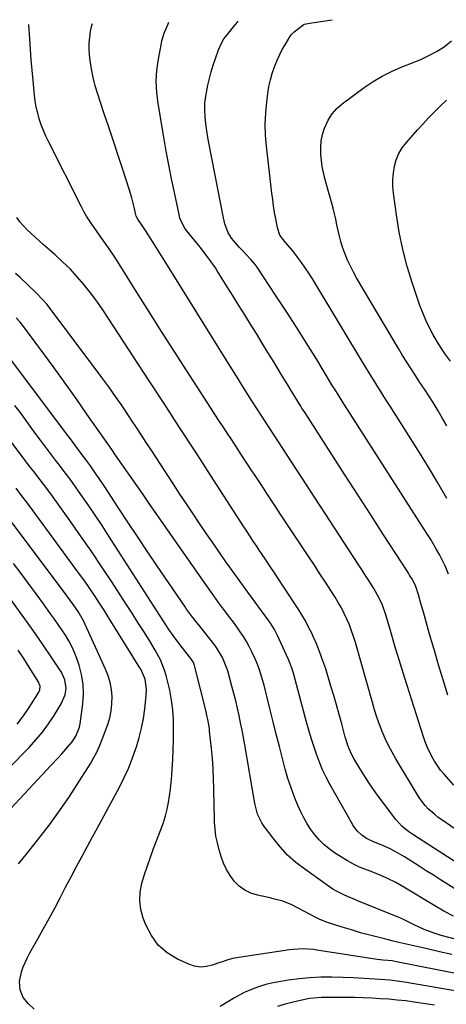
# Model space of a CAD drawing. Units: inches. Extents: x 1852097 to 1857390, y 405363 to 410783.
# Drawn here: x 1852853 to 1853041, y 410281 to 410714 of the extents above; entities that cross this region are included whole.
import ezdxf

# ---------------------------------------------------------------- set-up
doc = ezdxf.new("R2010")
doc.units = ezdxf.units.IN
doc.header["$MEASUREMENT"] = 0
doc.layers.add('7', color=7, linetype='Continuous')
doc.layers.add('8', color=7, linetype='Continuous')

msp = doc.modelspace()

# ---------------------------------------------------------------- linework, layer by layer
at = {"layer": '7', "color": 18}
for points in [[(1853041.35, 410416.91, 1848), (1853039.28, 410423.61, 1848), (1853037.26, 410430.32, 1848), (1853035.27, 410437.04, 1848), (1853033.33, 410443.78, 1848), (1853030.56, 410453.49, 1848), (1853030.02, 410455.37, 1848), (1853029.47, 410457.26, 1848), (1853028.38, 410461.02, 1848), (1853027.42, 410464.25, 1848), (1853026.83, 410465.79, 1848), (1853025.43, 410468.3, 1848), (1853024.47, 410469.79, 1848), (1853023.99, 410470.54, 1848), (1853023.51, 410471.28, 1848), (1853013.06, 410487.45, 1848), (1853007.36, 410496.28, 1848), (1853001.66, 410505.12, 1848), (1852995.96, 410513.95, 1848), (1852990.26, 410522.78, 1848), (1852978.43, 410541.14, 1848), (1852977.09, 410543.24, 1848), (1852976.57, 410544.08, 1848), (1852976.31, 410544.5, 1848), (1852973.94, 410548.41, 1848), (1852972.49, 410550.78, 1848), (1852971.04, 410553.16, 1848), (1852969.59, 410555.53, 1848), (1852968.14, 410557.9, 1848), (1852964.66, 410563.61, 1848), (1852962.12, 410567.75, 1848), (1852959.58, 410571.89, 1848), (1852957.02, 410576.02, 1848), (1852954.46, 410580.14, 1848), (1852951.89, 410584.26, 1848), (1852949.33, 410588.38, 1848), (1852946.76, 410592.51, 1848), (1852944.2, 410596.63, 1848), (1852939.81, 410603.69, 1848), (1852938.95, 410605.05, 1848), (1852937.13, 410607.7, 1848), (1852934.22, 410611.56, 1848), (1852932.21, 410614.07, 1848), (1852926.23, 410621.41, 1848), (1852925.18, 410622.85, 1848), (1852923.36, 410626.91, 1848), (1852923.14, 410627.78, 1848), (1852920.91, 410638.13, 1848), (1852919.65, 410644.19, 1848), (1852918.43, 410650.26, 1848), (1852917.3, 410656.35, 1848), (1852916.23, 410662.45, 1848), (1852913.71, 410677.26, 1848), (1852913.14, 410682.18, 1848), (1852912.92, 410687.09, 1848), (1852913.21, 410692, 1848), (1852913.86, 410696.9, 1848), (1852915.03, 410703.2, 1848), (1852915.41, 410704.94, 1848), (1852916.45, 410708.33, 1848), (1852917.81, 410711.63, 1848), (1852918.44, 410713.08, 1848)], [(1853040.85, 410503.46, 1852), (1853036.92, 410510.44, 1852), (1853032.82, 410517.32, 1852), (1853028.61, 410524.14, 1852), (1853015.87, 410544.17, 1852), (1853014.53, 410546.29, 1852), (1853013.18, 410548.4, 1852), (1853011.83, 410550.52, 1852), (1853010.48, 410552.63, 1852), (1853009.14, 410554.75, 1852), (1853007.81, 410556.87, 1852), (1853006.5, 410559.01, 1852), (1853005.19, 410561.15, 1852), (1852981.68, 410600.1, 1852), (1852980.13, 410602.58, 1852), (1852978.53, 410605.02, 1852), (1852976.84, 410607.4, 1852), (1852975.11, 410609.75, 1852), (1852973.03, 410612.48, 1852), (1852969.89, 410616.14, 1852), (1852967.41, 410619.38, 1852), (1852966.29, 410622.56, 1852), (1852965.55, 410626.54, 1852), (1852965.05, 410629.37, 1852), (1852964.6, 410632.21, 1852), (1852964.2, 410635.06, 1852), (1852963.84, 410637.92, 1852), (1852961.45, 410658.53, 1852), (1852961.07, 410663.4, 1852), (1852960.92, 410668.28, 1852), (1852961.13, 410673.15, 1852), (1852961.57, 410678.03, 1852), (1852962.05, 410681.79, 1852), (1852962.54, 410684.75, 1852), (1852963.16, 410687.68, 1852), (1852963.99, 410690.56, 1852), (1852964.96, 410693.4, 1852), (1852966.31, 410696.74, 1852), (1852968.42, 410701.07, 1852), (1852969.62, 410703.17, 1852), (1852971.74, 410706.68, 1852), (1852972.37, 410707.57, 1852), (1852973.65, 410708.84, 1852), (1852977.44, 410711.85, 1852), (1852978.04, 410712.18, 1852), (1852981.51, 410712.88, 1852), (1852990.41, 410714.2, 1852)], [(1853074.41, 410337.38, 1844), (1853038.62, 410362, 1844), (1853037.06, 410363.14, 1844), (1853035.55, 410364.33, 1844), (1853032.71, 410366.93, 1844), (1853031.41, 410368.35, 1844), (1853029.05, 410371.37, 1844), (1853027.99, 410372.99, 1844), (1853018.42, 410388.87, 1844), (1853016.76, 410391.8, 1844), (1853015.19, 410394.77, 1844), (1853013.76, 410397.81, 1844), (1853012.44, 410400.91, 1844), (1853011.24, 410404.05, 1844), (1853010.1, 410407.22, 1844), (1853009.07, 410410.43, 1844), (1853008.1, 410413.65, 1844), (1853000.64, 410440.06, 1844), (1852999.84, 410442.7, 1844), (1852998.96, 410445.3, 1844), (1852997.96, 410447.86, 1844), (1852996.89, 410450.4, 1844), (1852995.71, 410452.89, 1844), (1852994.46, 410455.33, 1844), (1852993.1, 410457.72, 1844), (1852991.66, 410460.07, 1844), (1852989.83, 410462.92, 1844), (1852987.41, 410466.66, 1844), (1852984.99, 410470.39, 1844), (1852982.55, 410474.12, 1844), (1852980.1, 410477.83, 1844), (1852967.84, 410496.35, 1844), (1852964.91, 410500.78, 1844), (1852961.98, 410505.2, 1844), (1852959.06, 410509.63, 1844), (1852956.14, 410514.05, 1844), (1852955.35, 410515.25, 1844), (1852952.82, 410519.08, 1844), (1852950.3, 410522.91, 1844), (1852947.78, 410526.75, 1844), (1852945.26, 410530.58, 1844), (1852945, 410530.97, 1844), (1852942.62, 410534.61, 1844), (1852940.25, 410538.26, 1844), (1852937.88, 410541.9, 1844), (1852935.52, 410545.55, 1844), (1852926.42, 410559.64, 1844), (1852920.85, 410568.3, 1844), (1852915.3, 410576.97, 1844), (1852909.78, 410585.66, 1844), (1852904.29, 410594.37, 1844), (1852895.96, 410607.62, 1844), (1852894.62, 410609.7, 1844), (1852891.87, 410613.79, 1844), (1852890.46, 410615.81, 1844), (1852888.97, 410617.88, 1844), (1852887.59, 410619.82, 1844), (1852884.83, 410623.7, 1844), (1852882.23, 410627.67, 1844), (1852881.05, 410629.73, 1844), (1852879.93, 410631.83, 1844), (1852865.42, 410660.58, 1844), (1852864.27, 410663, 1844), (1852863.21, 410665.46, 1844), (1852862.27, 410667.96, 1844), (1852861.41, 410670.5, 1844), (1852860.69, 410673.08, 1844), (1852860.09, 410675.68, 1844), (1852859.64, 410678.31, 1844), (1852859.31, 410680.97, 1844), (1852858.69, 410687.39, 1844), (1852858.28, 410691.93, 1844), (1852857.89, 410696.47, 1844), (1852857.55, 410701.02, 1844), (1852857.24, 410705.57, 1844), (1852856.83, 410712.12, 1844)], [(1853044.04, 410377.32, 1846), (1853039.69, 410382.12, 1846), (1853038.17, 410383.93, 1846), (1853035.47, 410387.8, 1846), (1853034.29, 410389.85, 1846), (1853032.27, 410394.14, 1846), (1853031.41, 410396.35, 1846), (1853030.63, 410398.59, 1846), (1853023.39, 410421.16, 1846), (1853021.61, 410426.79, 1846), (1853019.86, 410432.43, 1846), (1853018.16, 410438.08, 1846), (1853016.5, 410443.74, 1846), (1853014.13, 410451.9, 1846), (1853012.5, 410456.58, 1846), (1853011.15, 410459.59, 1846), (1853008.73, 410463.91, 1846), (1853006.22, 410467.85, 1846), (1853004.78, 410470.09, 1846), (1853003.33, 410472.33, 1846), (1853001.88, 410474.56, 1846), (1852970.55, 410522.59, 1846), (1852968.64, 410525.52, 1846), (1852966.73, 410528.45, 1846), (1852964.83, 410531.38, 1846), (1852962.92, 410534.32, 1846), (1852961.02, 410537.25, 1846), (1852959.12, 410540.19, 1846), (1852957.22, 410543.13, 1846), (1852955.34, 410546.08, 1846), (1852954.03, 410548.12, 1846), (1852951.5, 410552.1, 1846), (1852948.97, 410556.08, 1846), (1852946.47, 410560.07, 1846), (1852943.97, 410564.06, 1846), (1852920.37, 410602.01, 1846), (1852918.16, 410605.54, 1846), (1852915.95, 410609.08, 1846), (1852913.74, 410612.6, 1846), (1852911.51, 410616.13, 1846), (1852908.21, 410621.35, 1846), (1852906.43, 410624.05, 1846), (1852904.74, 410626.44, 1846), (1852904.07, 410627.77, 1846), (1852903.91, 410628.34, 1846), (1852903.14, 410631.76, 1846), (1852902.15, 410635.75, 1846), (1852900.96, 410639.68, 1846), (1852898.15, 410648.25, 1846), (1852896.11, 410654.49, 1846), (1852894.05, 410660.72, 1846), (1852891.98, 410666.95, 1846), (1852889.9, 410673.18, 1846), (1852887.15, 410681.4, 1846), (1852886.05, 410685.06, 1846), (1852885.11, 410688.77, 1846), (1852884.4, 410692.52, 1846), (1852883.84, 410696.31, 1846), (1852883.57, 410698.72, 1846), (1852883.39, 410701.33, 1846), (1852883.38, 410703.92, 1846), (1852883.6, 410706.51, 1846), (1852883.99, 410709.09, 1846), (1852884.55, 410711.65, 1846), (1852884.78, 410712.56, 1846)], [(1853040.9, 410535.42, 1854), (1853039.05, 410538.74, 1854), (1853037.11, 410542.01, 1854), (1853034.81, 410545.7, 1854), (1853032.9, 410548.67, 1854), (1853030.99, 410551.64, 1854), (1853029.05, 410554.59, 1854), (1853027.11, 410557.54, 1854), (1853025.18, 410560.5, 1854), (1853023.28, 410563.48, 1854), (1853021.43, 410566.48, 1854), (1853019.6, 410569.51, 1854), (1853001.17, 410600.59, 1854), (1852999.75, 410603.13, 1854), (1852998.41, 410605.7, 1854), (1852997.21, 410608.34, 1854), (1852996.08, 410611.02, 1854), (1852995.81, 410611.73, 1854), (1852994.96, 410614.11, 1854), (1852994.19, 410616.51, 1854), (1852993.56, 410618.95, 1854), (1852993.02, 410621.42, 1854), (1852992.51, 410623.9, 1854), (1852991.98, 410626.37, 1854), (1852991.38, 410628.83, 1854), (1852990.76, 410631.28, 1854), (1852990.06, 410633.87, 1854), (1852989.36, 410636.49, 1854), (1852988.65, 410639.1, 1854), (1852987.94, 410641.71, 1854), (1852987.22, 410644.32, 1854), (1852986.58, 410646.95, 1854), (1852986.05, 410649.59, 1854), (1852985.68, 410652.26, 1854), (1852985.41, 410654.94, 1854), (1852985.39, 410655.27, 1854), (1852985.38, 410658.11, 1854), (1852985.61, 410660.92, 1854), (1852986.19, 410663.67, 1854), (1852987.01, 410666.39, 1854), (1852988.67, 410670.03, 1854), (1852990.33, 410672.71, 1854), (1852992.44, 410675.05, 1854), (1852994.83, 410677.18, 1854), (1853004.54, 410684.38, 1854), (1853008.38, 410686.99, 1854), (1853012.34, 410689.38, 1854), (1853016.49, 410691.45, 1854), (1853020.76, 410693.29, 1854), (1853026.75, 410695.59, 1854), (1853029.44, 410696.71, 1854), (1853033.03, 410698.47, 1854), (1853036.27, 410700.21, 1854), (1853039.65, 410702.27, 1854), (1853042.94, 410704.94, 1854)], [(1853042.58, 410563.87, 1856), (1853040.34, 410566.82, 1856), (1853038.24, 410569.86, 1856), (1853036.32, 410573.02, 1856), (1853034.72, 410575.85, 1856), (1853033.09, 410578.91, 1856), (1853031.58, 410582.03, 1856), (1853030.26, 410585.23, 1856), (1853029.05, 410588.48, 1856), (1853025.77, 410598.12, 1856), (1853023.48, 410605.56, 1856), (1853021.49, 410613.07, 1856), (1853019.94, 410620.68, 1856), (1853018.68, 410628.37, 1856), (1853017.41, 410637.86, 1856), (1853017.16, 410640.84, 1856), (1853017.11, 410643.82, 1856), (1853017.37, 410646.79, 1856), (1853017.82, 410649.75, 1856), (1853018.65, 410652.59, 1856), (1853019.75, 410655.3, 1856), (1853021.27, 410657.8, 1856), (1853023.06, 410660.16, 1856), (1853028.02, 410665.74, 1856), (1853030.4, 410668.36, 1856), (1853032.82, 410670.94, 1856), (1853035.29, 410673.47, 1856), (1853037.8, 410675.96, 1856), (1853040.74, 410678.82, 1856)], [(1853056, 410336.16, 1842), (1853026.3, 410355.33, 1842), (1853024.15, 410356.81, 1842), (1853021.11, 410359.29, 1842), (1853018.48, 410362.18, 1842), (1853012.12, 410370.57, 1842), (1853009.68, 410373.89, 1842), (1853007.32, 410377.26, 1842), (1853005.07, 410380.7, 1842), (1853002.89, 410384.18, 1842), (1852999.95, 410389.06, 1842), (1852998.73, 410391.29, 1842), (1852997.29, 410394.81, 1842), (1852996.51, 410397.22, 1842), (1852996.16, 410398.44, 1842), (1852994.58, 410404.3, 1842), (1852993.45, 410408.45, 1842), (1852992.28, 410412.59, 1842), (1852991.08, 410416.73, 1842), (1852989.84, 410420.85, 1842), (1852987.53, 410428.44, 1842), (1852986.33, 410432.1, 1842), (1852985.03, 410435.71, 1842), (1852983.58, 410439.26, 1842), (1852982.03, 410442.78, 1842), (1852981.39, 410444.14, 1842), (1852980.02, 410446.91, 1842), (1852978.58, 410449.64, 1842), (1852977.01, 410452.3, 1842), (1852975.37, 410454.93, 1842), (1852968.79, 410464.95, 1842), (1852966.9, 410467.83, 1842), (1852964.99, 410470.71, 1842), (1852963.07, 410473.58, 1842), (1852961.14, 410476.44, 1842), (1852959.25, 410479.24, 1842), (1852958.27, 410480.71, 1842), (1852957.29, 410482.17, 1842), (1852955.35, 410485.12, 1842), (1852954.39, 410486.6, 1842), (1852952.47, 410489.56, 1842), (1852951.51, 410491.04, 1842), (1852936.8, 410513.81, 1842), (1852930, 410524.3, 1842), (1852923.2, 410534.79, 1842), (1852916.38, 410545.27, 1842), (1852909.54, 410555.75, 1842), (1852891.93, 410582.7, 1842), (1852889.35, 410586.52, 1842), (1852886.69, 410590.29, 1842), (1852883.92, 410593.97, 1842), (1852881.06, 410597.6, 1842), (1852878.07, 410601.09, 1842), (1852874.95, 410604.48, 1842), (1852871.67, 410607.69, 1842), (1852868.26, 410610.8, 1842), (1852863.06, 410615.3, 1842), (1852861.28, 410616.87, 1842), (1852857.78, 410620.1, 1842), (1852856.07, 410621.75, 1842), (1852852.9, 410625.26, 1842), (1852851.49, 410627.16, 1842)], [(1853043.78, 410319.61, 1838), (1853039.64, 410321.86, 1838), (1853035.55, 410324.23, 1838), (1853021.99, 410332.42, 1838), (1853020.21, 410333.46, 1838), (1853018.41, 410334.46, 1838), (1853014.72, 410336.29, 1838), (1853012.83, 410337.14, 1838), (1853009.03, 410338.72, 1838), (1853007.1, 410339.46, 1838), (1853002.48, 410341.27, 1838), (1852999.74, 410342.53, 1838), (1852997.09, 410343.98, 1838), (1852994.5, 410345.55, 1838), (1852991.4, 410347.58, 1838), (1852989.02, 410349.32, 1838), (1852986.76, 410351.19, 1838), (1852984.69, 410353.27, 1838), (1852982.75, 410355.48, 1838), (1852981, 410357.86, 1838), (1852979.37, 410360.32, 1838), (1852977.93, 410362.89, 1838), (1852976.62, 410365.54, 1838), (1852975.49, 410368.05, 1838), (1852973.81, 410372.04, 1838), (1852972.27, 410376.08, 1838), (1852970.93, 410380.2, 1838), (1852969.73, 410384.37, 1838), (1852968.53, 410388.99, 1838), (1852967.14, 410394.36, 1838), (1852965.77, 410399.75, 1838), (1852964.43, 410405.14, 1838), (1852963.11, 410410.53, 1838), (1852961.68, 410416.45, 1838), (1852961.06, 410418.88, 1838), (1852960.42, 410421.31, 1838), (1852959.73, 410423.72, 1838), (1852959.01, 410426.12, 1838), (1852958.21, 410428.5, 1838), (1852957.35, 410430.85, 1838), (1852956.38, 410433.16, 1838), (1852955.07, 410436.02, 1838), (1852953.9, 410438.3, 1838), (1852952.65, 410440.54, 1838), (1852951.3, 410442.71, 1838), (1852949.87, 410444.84, 1838), (1852948.37, 410446.93, 1838), (1852946.87, 410449.02, 1838), (1852945.35, 410451.09, 1838), (1852942.56, 410454.84, 1838), (1852940.4, 410457.76, 1838), (1852938.27, 410460.69, 1838), (1852936.16, 410463.64, 1838), (1852934.07, 410466.6, 1838), (1852909.86, 410501.29, 1838), (1852907.09, 410505.26, 1838), (1852904.33, 410509.22, 1838), (1852901.57, 410513.18, 1838), (1852898.8, 410517.14, 1838), (1852896.76, 410520.07, 1838), (1852895.02, 410522.57, 1838), (1852893.28, 410525.07, 1838), (1852891.54, 410527.57, 1838), (1852889.79, 410530.07, 1838), (1852882.41, 410540.66, 1838), (1852877.62, 410547.47, 1838), (1852872.79, 410554.26, 1838), (1852867.9, 410561.01, 1838), (1852862.98, 410567.73, 1838), (1852856.21, 410576.88, 1838), (1852854.6, 410578.97, 1838), (1852852.93, 410581.01, 1838), (1852851.18, 410582.98, 1838)], [(1853062.64, 410304.79, 1836), (1853038.35, 410311.2, 1836), (1853035.3, 410312.1, 1836), (1853030.84, 410313.78, 1836), (1853026.54, 410315.82, 1836), (1853025.61, 410316.31, 1836), (1853021.82, 410318.18, 1836), (1853019.89, 410319.04, 1836), (1853017.94, 410319.86, 1836), (1853002.06, 410326.28, 1836), (1853000.4, 410326.95, 1836), (1852997.1, 410328.33, 1836), (1852995.46, 410329.04, 1836), (1852992.27, 410330.62, 1836), (1852990.75, 410331.54, 1836), (1852989.27, 410332.52, 1836), (1852978.29, 410340.3, 1836), (1852974.42, 410343.32, 1836), (1852970.78, 410346.56, 1836), (1852967.46, 410350.12, 1836), (1852964.35, 410353.91, 1836), (1852960.16, 410359.53, 1836), (1852959.37, 410360.71, 1836), (1852957.58, 410364.54, 1836), (1852956.48, 410368.67, 1836), (1852956.21, 410370.07, 1836), (1852951.91, 410395, 1836), (1852951.32, 410398.27, 1836), (1852950.71, 410401.53, 1836), (1852950.06, 410404.78, 1836), (1852949.39, 410408.02, 1836), (1852948.66, 410411.26, 1836), (1852947.9, 410414.48, 1836), (1852947.08, 410417.69, 1836), (1852946.22, 410420.9, 1836), (1852944.37, 410427.58, 1836), (1852943.9, 410429.1, 1836), (1852942.08, 410433.53, 1836), (1852939.6, 410437.63, 1836), (1852938.65, 410438.91, 1836), (1852931.45, 410448.02, 1836), (1852930.7, 410448.98, 1836), (1852928.46, 410451.86, 1836), (1852926.3, 410454.8, 1836), (1852925.6, 410455.8, 1836), (1852913.24, 410473.99, 1836), (1852908.94, 410480.34, 1836), (1852904.66, 410486.71, 1836), (1852900.42, 410493.11, 1836), (1852896.2, 410499.52, 1836), (1852889.91, 410509.12, 1836), (1852887.77, 410512.34, 1836), (1852886.67, 410513.93, 1836), (1852883.9, 410517.88, 1836), (1852882.14, 410520.22, 1836), (1852879.37, 410523.87, 1836), (1852877, 410527.06, 1836), (1852874.68, 410530.28, 1836), (1852873.89, 410531.35, 1836), (1852873.1, 410532.41, 1836), (1852846.54, 410567.76, 1836)], [(1853043.08, 410302.77, 1834), (1853037.64, 410304, 1834), (1853032.21, 410305.24, 1834), (1853024.97, 410306.88, 1834), (1853022.38, 410307.48, 1834), (1853019.8, 410308.08, 1834), (1853017.22, 410308.7, 1834), (1853014.64, 410309.33, 1834), (1853011.06, 410310.21, 1834), (1853006.97, 410311.27, 1834), (1853002.89, 410312.38, 1834), (1852998.84, 410313.57, 1834), (1852994.8, 410314.82, 1834), (1852987.88, 410317.04, 1834), (1852984.6, 410318.4, 1834), (1852984.07, 410318.66, 1834), (1852983.54, 410318.93, 1834), (1852972.61, 410324.57, 1834), (1852968.64, 410326.21, 1834), (1852964.47, 410327.33, 1834), (1852963.06, 410327.66, 1834), (1852961.65, 410327.97, 1834), (1852957.49, 410328.85, 1834), (1852954.58, 410329.79, 1834), (1852951.88, 410331.07, 1834), (1852949.48, 410332.86, 1834), (1852947.3, 410334.99, 1834), (1852945.45, 410337.49, 1834), (1852943.83, 410340.12, 1834), (1852942.55, 410342.92, 1834), (1852941.48, 410345.85, 1834), (1852940.58, 410348.91, 1834), (1852939.83, 410351.89, 1834), (1852939.22, 410354.89, 1834), (1852938.85, 410357.92, 1834), (1852938.62, 410360.98, 1834), (1852938.52, 410364.06, 1834), (1852938.44, 410367.14, 1834), (1852938.38, 410370.22, 1834), (1852938.34, 410373.3, 1834), (1852938.31, 410375.91, 1834), (1852938.2, 410380.29, 1834), (1852938, 410384.66, 1834), (1852937.68, 410389.03, 1834), (1852937.27, 410393.4, 1834), (1852936.44, 410401.11, 1834), (1852936.3, 410402.2, 1834), (1852935.78, 410405.45, 1834), (1852935.08, 410408.67, 1834), (1852934.83, 410409.74, 1834), (1852929.97, 410429.41, 1834), (1852929.83, 410429.91, 1834), (1852929.26, 410431.34, 1834), (1852928.46, 410432.66, 1834), (1852928.15, 410433.08, 1834), (1852924.3, 410437.95, 1834), (1852923.29, 410439.24, 1834), (1852920.35, 410443.19, 1834), (1852918.47, 410445.88, 1834), (1852915.84, 410449.92, 1834), (1852913.24, 410453.97, 1834), (1852892.07, 410486.93, 1834), (1852889.05, 410491.56, 1834), (1852885.99, 410496.16, 1834), (1852882.87, 410500.72, 1834), (1852879.7, 410505.25, 1834), (1852874.93, 410511.97, 1834), (1852872.43, 410515.36, 1834), (1852869.86, 410518.69, 1834), (1852869.01, 410519.81, 1834), (1852868.16, 410520.92, 1834), (1852861.91, 410529.17, 1834), (1852859.63, 410532.2, 1834), (1852857.37, 410535.25, 1834), (1852855.13, 410538.32, 1834), (1852852.91, 410541.4, 1834), (1852850.65, 410544.45, 1834)], [(1853058.28, 410291.81, 1832), (1853018.05, 410299.71, 1832), (1853016.75, 410299.93, 1832), (1853012.81, 410300.31, 1832), (1853011.46, 410300.44, 1832), (1853010.14, 410300.62, 1832), (1852983.69, 410304.75, 1832), (1852982.18, 410304.95, 1832), (1852977.66, 410305.23, 1832), (1852973.12, 410304.98, 1832), (1852971.62, 410304.79, 1832), (1852947.42, 410301.16, 1832), (1852946.65, 410301.02, 1832), (1852944.37, 410300.4, 1832), (1852942.13, 410299.61, 1832), (1852941.39, 410299.34, 1832), (1852937.6, 410298.03, 1832), (1852934.98, 410297.45, 1832), (1852932.38, 410297.27, 1832), (1852929.81, 410297.69, 1832), (1852927.25, 410298.51, 1832), (1852922.25, 410300.8, 1832), (1852917.72, 410303.58, 1832), (1852913.79, 410306.91, 1832), (1852910.75, 410311.08, 1832), (1852908.31, 410315.8, 1832), (1852907.18, 410318.82, 1832), (1852906.18, 410322.62, 1832), (1852905.66, 410326.43, 1832), (1852905.89, 410330.27, 1832), (1852906.6, 410334.13, 1832), (1852907.77, 410337.99, 1832), (1852909.01, 410341.83, 1832), (1852910.35, 410345.63, 1832), (1852911.76, 410349.4, 1832), (1852915.14, 410358.08, 1832), (1852916.14, 410360.91, 1832), (1852917.02, 410363.77, 1832), (1852917.73, 410366.69, 1832), (1852918.33, 410369.63, 1832), (1852918.78, 410372.61, 1832), (1852919.18, 410375.59, 1832), (1852919.49, 410378.59, 1832), (1852919.74, 410381.59, 1832), (1852919.92, 410384.25, 1832), (1852920.17, 410388.59, 1832), (1852920.38, 410392.93, 1832), (1852920.51, 410397.27, 1832), (1852920.58, 410401.7, 1832), (1852920.48, 410406.07, 1832), (1852920.19, 410410.43, 1832), (1852919.6, 410414.75, 1832), (1852918.83, 410419.06, 1832), (1852917.93, 410423.26, 1832), (1852917.33, 410425.63, 1832), (1852916.61, 410427.95, 1832), (1852914.72, 410432.44, 1832), (1852912.42, 410436.77, 1832), (1852909.91, 410440.98, 1832), (1852907.41, 410444.93, 1832), (1852904.85, 410448.97, 1832), (1852902.27, 410453.01, 1832), (1852899.68, 410457.04, 1832), (1852897.07, 410461.06, 1832), (1852893.37, 410466.76, 1832), (1852888.86, 410473.59, 1832), (1852884.28, 410480.38, 1832), (1852879.6, 410487.1, 1832), (1852874.86, 410493.77, 1832), (1852865.98, 410506.09, 1832), (1852863.23, 410509.82, 1832), (1852861.83, 410511.66, 1832), (1852859, 410515.33, 1832), (1852857.58, 410517.16, 1832), (1852854.77, 410520.84, 1832), (1852840.2, 410539.96, 1832)], [(1852852.29, 410342.67, 1828), (1852855.63, 410346.84, 1828), (1852861.15, 410353.77, 1828), (1852865.83, 410359.84, 1828), (1852870.37, 410366.02, 1828), (1852874.7, 410372.34, 1828), (1852878.89, 410378.76, 1828), (1852884.06, 410386.98, 1828), (1852885.48, 410389.41, 1828), (1852886.8, 410391.88, 1828), (1852887.95, 410394.44, 1828), (1852889, 410397.05, 1828), (1852891.53, 410404.01, 1828), (1852892.43, 410407, 1828), (1852893.09, 410410.04, 1828), (1852893.39, 410413.13, 1828), (1852893.45, 410416.26, 1828), (1852893.14, 410419.38, 1828), (1852892.6, 410422.44, 1828), (1852891.71, 410425.41, 1828), (1852890.59, 410428.33, 1828), (1852880.92, 410449.69, 1828), (1852878.53, 410453.73, 1828), (1852876.79, 410456.19, 1828), (1852874.13, 410459.84, 1828), (1852873.23, 410461.05, 1828), (1852848.26, 410494.33, 1828)], [(1852837.12, 410354.51, 1826), (1852866.52, 410385.97, 1826), (1852869.69, 410389.39, 1826), (1852871.26, 410391.11, 1826), (1852873.96, 410394.12, 1826), (1852875.81, 410396.4, 1826), (1852877.44, 410398.85, 1826), (1852879.06, 410402.88, 1826), (1852879.35, 410404.32, 1826), (1852880.58, 410413.03, 1826), (1852880.88, 410417.38, 1826), (1852880.77, 410421.69, 1826), (1852880.06, 410425.94, 1826), (1852878.94, 410430.15, 1826), (1852877.93, 410433.09, 1826), (1852876.9, 410435.75, 1826), (1852875.73, 410438.36, 1826), (1852874.38, 410440.86, 1826), (1852872.89, 410443.3, 1826), (1852871.29, 410445.68, 1826), (1852869.67, 410448.05, 1826), (1852868.03, 410450.4, 1826), (1852866.37, 410452.74, 1826), (1852863.25, 410457.09, 1826), (1852860, 410461.57, 1826), (1852856.72, 410466.04, 1826), (1852853.4, 410470.47, 1826), (1852850.05, 410474.89, 1826)], [(1852847.84, 410384.57, 1824), (1852856.92, 410393.94, 1824), (1852859.92, 410397.24, 1824), (1852862.77, 410400.66, 1824), (1852865.4, 410404.25, 1824), (1852867.89, 410407.96, 1824), (1852871.11, 410413.12, 1824), (1852872.77, 410417, 1824), (1852873.23, 410419.97, 1824), (1852872.7, 410423.6, 1824), (1852871.13, 410427, 1824), (1852870.48, 410428.07, 1824), (1852866.39, 410434.2, 1824), (1852863.62, 410438.3, 1824), (1852860.83, 410442.38, 1824), (1852857.98, 410446.42, 1824), (1852855.11, 410450.45, 1824), (1852845.42, 410463.89, 1824)], [(1852851.65, 410404.22, 1822), (1852854.39, 410407.82, 1822), (1852856.96, 410411.56, 1822), (1852861.26, 410418.29, 1822), (1852861.69, 410419.29, 1822), (1852861.72, 410420.91, 1822), (1852861.39, 410421.95, 1822), (1852861.14, 410422.45, 1822), (1852856.98, 410429.18, 1822), (1852854.56, 410432.99, 1822), (1852852.08, 410436.77, 1822)], [(1853035.46, 410280.55, 1828), (1853026.48, 410281.84, 1828), (1853022.77, 410282.32, 1828), (1853019.05, 410282.74, 1828), (1853015.32, 410283.07, 1828), (1853011.59, 410283.34, 1828), (1853007.85, 410283.54, 1828), (1853004.11, 410283.7, 1828), (1853000.37, 410283.8, 1828), (1852996.62, 410283.86, 1828), (1852990.92, 410283.91, 1828), (1852989.17, 410283.91, 1828), (1852985.68, 410283.82, 1828), (1852982.19, 410283.59, 1828), (1852980.46, 410283.39, 1828), (1852977.04, 410282.72, 1828), (1852973.17, 410281.79, 1828), (1852969.73, 410280.87, 1828), (1852966.34, 410279.83, 1828)]]:
    msp.add_polyline3d(points, dxfattribs=at)
at = {"layer": '8', "color": 18}
for points in [[(1853041.58, 410470.18, 1850), (1853040.12, 410473.78, 1850), (1853039.29, 410475.53, 1850), (1853037.76, 410478.49, 1850), (1853036.48, 410480.8, 1850), (1853035.18, 410483.1, 1850), (1853033.81, 410485.36, 1850), (1853032.42, 410487.6, 1850), (1852997.13, 410542.66, 1850), (1852995.52, 410545.19, 1850), (1852993.11, 410548.99, 1850), (1852991.53, 410551.54, 1850), (1852990.75, 410552.82, 1850), (1852983.57, 410564.64, 1850), (1852979.16, 410571.8, 1850), (1852974.68, 410578.93, 1850), (1852970.11, 410585.99, 1850), (1852965.48, 410593.02, 1850), (1852957.3, 410605.26, 1850), (1852956.46, 410606.44, 1850), (1852954.62, 410608.67, 1850), (1852952.6, 410610.75, 1850), (1852950.59, 410612.85, 1850), (1852949.61, 410613.92, 1850), (1852946.88, 410616.95, 1850), (1852946.01, 410618.03, 1850), (1852944.56, 410620.39, 1850), (1852943.11, 410624.33, 1850), (1852942.46, 410627.06, 1850), (1852936.2, 410659.3, 1850), (1852935.66, 410662.31, 1850), (1852935.18, 410665.33, 1850), (1852934.79, 410668.36, 1850), (1852934.47, 410671.4, 1850), (1852934.33, 410674.44, 1850), (1852934.37, 410677.47, 1850), (1852934.69, 410680.48, 1850), (1852935.6, 410685.34, 1850), (1852936.3, 410688.33, 1850), (1852937.08, 410691.3, 1850), (1852937.98, 410694.24, 1850), (1852938.95, 410697.16, 1850), (1852940.28, 410700.92, 1850), (1852941.62, 410703.87, 1850), (1852942.75, 410705.71, 1850), (1852944.7, 410708.31, 1850), (1852946.93, 410710.99, 1850), (1852948.7, 410713.18, 1850), (1852948.99, 410713.56, 1850)], [(1853049.07, 410328.8, 1840), (1853038.11, 410335.67, 1840), (1853034.96, 410337.65, 1840), (1853031.81, 410339.64, 1840), (1853028.66, 410341.64, 1840), (1853025.52, 410343.65, 1840), (1853022.31, 410345.7, 1840), (1853019.19, 410347.57, 1840), (1853015.97, 410349.26, 1840), (1853012.67, 410350.8, 1840), (1853008.65, 410352.43, 1840), (1853005.56, 410353.89, 1840), (1853003.42, 410355.23, 1840), (1853001.51, 410357.02, 1840), (1852999.96, 410359.16, 1840), (1852999.51, 410359.92, 1840), (1852989.51, 410377.52, 1840), (1852987.78, 410380.77, 1840), (1852986.18, 410384.08, 1840), (1852984.75, 410387.47, 1840), (1852983.46, 410390.91, 1840), (1852982.29, 410394.41, 1840), (1852981.17, 410397.93, 1840), (1852980.12, 410401.46, 1840), (1852979.12, 410405.02, 1840), (1852973.32, 410426.53, 1840), (1852972.62, 410428.87, 1840), (1852971.79, 410431.16, 1840), (1852971.47, 410431.91, 1840), (1852971.14, 410432.66, 1840), (1852966.24, 410443.4, 1840), (1852964.98, 410445.83, 1840), (1852963.52, 410448.14, 1840), (1852962.46, 410449.63, 1840), (1852953.25, 410462.2, 1840), (1852951.33, 410464.84, 1840), (1852949.41, 410467.49, 1840), (1852947.51, 410470.15, 1840), (1852945.62, 410472.82, 1840), (1852943.63, 410475.65, 1840), (1852940.76, 410479.74, 1840), (1852937.91, 410483.85, 1840), (1852935.08, 410487.97, 1840), (1852932.26, 410492.1, 1840), (1852932.03, 410492.44, 1840), (1852929.12, 410496.75, 1840), (1852926.23, 410501.08, 1840), (1852923.35, 410505.42, 1840), (1852920.5, 410509.77, 1840), (1852910.63, 410524.87, 1840), (1852908.49, 410528.14, 1840), (1852906.35, 410531.4, 1840), (1852904.21, 410534.66, 1840), (1852902.06, 410537.92, 1840), (1852900.72, 410539.95, 1840), (1852897.86, 410544.2, 1840), (1852894.95, 410548.41, 1840), (1852891.96, 410552.57, 1840), (1852888.93, 410556.69, 1840), (1852866.17, 410587.06, 1840), (1852864.67, 410588.95, 1840), (1852863.12, 410590.79, 1840), (1852859.77, 410594.25, 1840), (1852853.16, 410600.55, 1840), (1852850.98, 410602.57, 1840)], [(1852859.17, 410278.77, 1830), (1852856.64, 410281.02, 1830), (1852854.32, 410283.82, 1830), (1852852.96, 410287.2, 1830), (1852852.63, 410290.85, 1830), (1852853.54, 410295.22, 1830), (1852854.32, 410297.36, 1830), (1852856.17, 410301.52, 1830), (1852857.23, 410303.54, 1830), (1852860.71, 410309.66, 1830), (1852863.24, 410314.16, 1830), (1852865.73, 410318.68, 1830), (1852868.19, 410323.22, 1830), (1852870.61, 410327.78, 1830), (1852873.01, 410332.35, 1830), (1852875.43, 410336.92, 1830), (1852877.86, 410341.47, 1830), (1852880.3, 410346.02, 1830), (1852881.64, 410348.5, 1830), (1852884.76, 410354.29, 1830), (1852887.89, 410360.07, 1830), (1852891.01, 410365.86, 1830), (1852894.13, 410371.64, 1830), (1852896.56, 410376.13, 1830), (1852898.68, 410380.33, 1830), (1852900.65, 410384.59, 1830), (1852902.38, 410388.96, 1830), (1852903.95, 410393.4, 1830), (1852904.22, 410394.21, 1830), (1852905.41, 410398.32, 1830), (1852906.45, 410402.46, 1830), (1852907.23, 410406.65, 1830), (1852907.85, 410410.88, 1830), (1852908.52, 410416.67, 1830), (1852908.64, 410419.39, 1830), (1852908, 410424.03, 1830), (1852906.09, 410428.31, 1830), (1852905.68, 410428.98, 1830), (1852892.96, 410449.48, 1830), (1852891.31, 410452.12, 1830), (1852889.64, 410454.75, 1830), (1852887.96, 410457.37, 1830), (1852886.26, 410459.97, 1830), (1852884.52, 410462.56, 1830), (1852882.76, 410465.13, 1830), (1852880.97, 410467.67, 1830), (1852879.14, 410470.19, 1830), (1852857.07, 410500.21, 1830), (1852855.14, 410502.81, 1830), (1852853.19, 410505.4, 1830), (1852851.22, 410507.96, 1830)], [(1853047.01, 410286.33, 1830), (1853022.28, 410290.58, 1830), (1853020.1, 410290.92, 1830), (1853015.72, 410291.46, 1830), (1853013.52, 410291.66, 1830), (1853009.12, 410291.97, 1830), (1853004.49, 410292.24, 1830), (1852999.86, 410292.44, 1830), (1852995.23, 410292.6, 1830), (1852990.21, 410292.75, 1830), (1852985.39, 410292.75, 1830), (1852980.58, 410292.56, 1830), (1852975.8, 410292.08, 1830), (1852971.02, 410291.42, 1830), (1852966.19, 410290.6, 1830), (1852963.68, 410290.1, 1830), (1852961.2, 410289.52, 1830), (1852958.76, 410288.79, 1830), (1852956.34, 410287.98, 1830), (1852953.87, 410287, 1830), (1852951.63, 410286, 1830), (1852947.32, 410283.68, 1830), (1852945.21, 410282.42, 1830), (1852941, 410279.88, 1830)]]:
    msp.add_polyline3d(points, dxfattribs=at)

doc.saveas('drawing.dxf')
